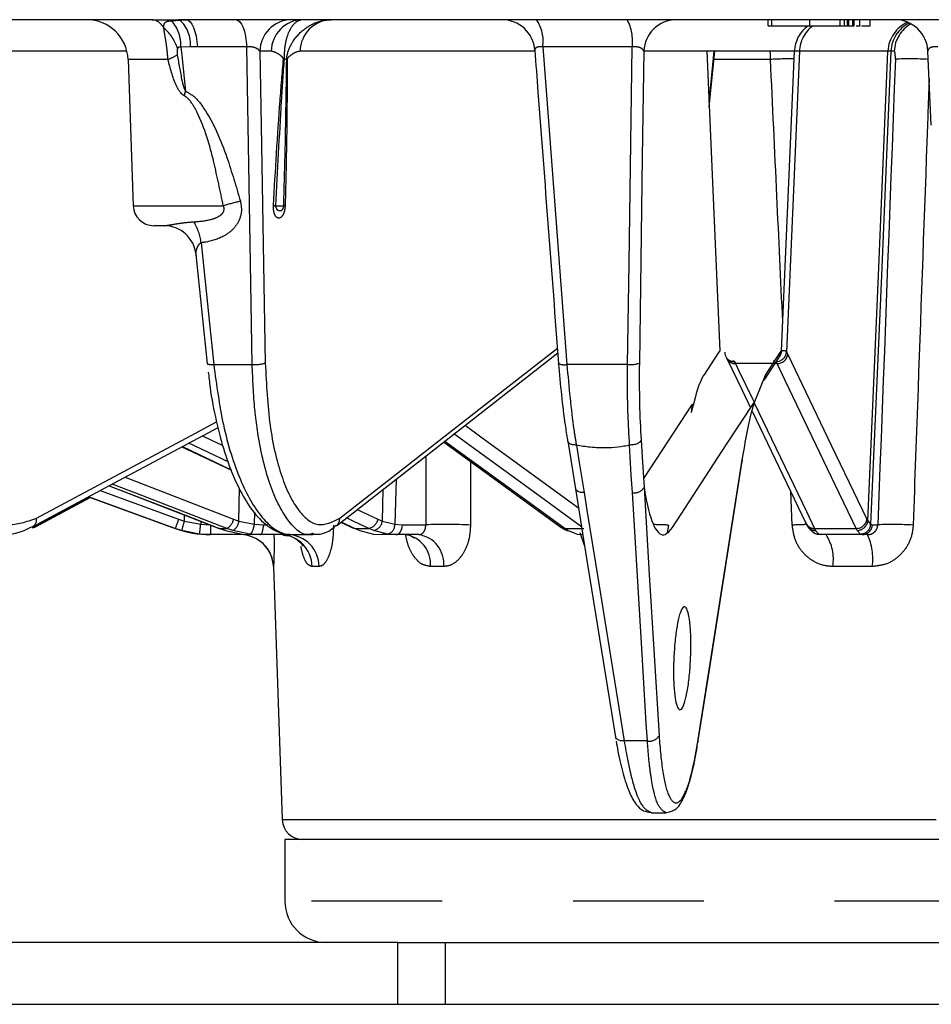
# Model space of a CAD drawing. Extents: x 5 to 415, y 5 to 292.
# Drawn here: x 66 to 75, y 121 to 131 of the extents above; entities that cross this region are included whole.
import ezdxf

# ---------------------------------------------------------------- set-up
doc = ezdxf.new("R2010")
doc.units = 0
doc.linetypes.add('PHANTOM', pattern=[12.7, 6.35, -1.27, 1.27, -1.27, 1.27, -1.27])
doc.layers.get('0').update_dxf_attribs({"linetype": 'CONTINUOUS'})

msp = doc.modelspace()

# ---------------------------------------------------------------- linework, layer by layer
at = {"color": 0, "linetype": 'CONTINUOUS'}
for p, q in [((67.413769, 130.551825), (62.625227, 130.551825)), ((67.413769, 130.551825), (67.669885, 130.551825)), ((80.911564, 130.551825), (67.669885, 130.551825)), ((73.393377, 130.491824), (73.393377, 130.551825)), ((73.42956, 130.491824), (73.42956, 130.551825)), ((73.798688, 130.491824), (73.798688, 130.551825)), ((74.091829, 130.491824), (74.091829, 130.551825)), ((74.136419, 130.491824), (74.136419, 130.551825)), ((74.163132, 130.491824), (74.163132, 130.551825)), ((74.176277, 130.491824), (74.176277, 130.551825)), ((74.215733, 130.491824), (74.215733, 130.551825)), ((74.228936, 130.491824), (74.228936, 130.551825)), ((74.282846, 130.491824), (74.282846, 130.551825)), ((74.284959, 130.484325), (74.284959, 130.551825)), ((74.385135, 130.491824), (74.385135, 130.551825)), ((73.393377, 130.491824), (73.42956, 130.491824)), ((73.42956, 130.491824), (73.798688, 130.491824)), ((73.575168, 130.491824), (73.575168, 130.484325)), ((73.798688, 130.491824), (74.091829, 130.491824)), ((74.091829, 130.491824), (74.136419, 130.491824)), ((74.136419, 130.491824), (74.163132, 130.491824)), ((74.163132, 130.491824), (74.176277, 130.491824)), ((74.176277, 130.491824), (74.215733, 130.491824)), ((74.215733, 130.491824), (74.228936, 130.491824)), ((74.299634, 130.491824), (74.385135, 130.491824)), ((73.648755, 130.245782), (72.186671, 130.245782)), ((72.822551, 129.705713), (72.876472, 130.245782)), ((74.978109, 129.52821), (74.94518, 130.245782)), ((67.178646, 130.165783), (67.228267, 128.744844)), ((67.530511, 128.551824), (67.428144, 128.551824)), ((67.546885, 128.551824), (67.530511, 128.551824)), ((67.836633, 128.271247), (67.946038, 127.211622)), ((67.838066, 128.271408), (67.838456, 128.263471)), ((72.911989, 127.320043), (72.769398, 127.101249)), ((72.92451, 127.335129), (72.911989, 127.320043)), ((72.990639, 127.268908), (72.989788, 127.269755)), ((72.994456, 127.260483), (72.99329, 127.262823)), ((73.368881, 127.101249), (73.511472, 127.320043)), ((73.495528, 127.267907), (73.49613, 127.269001)), ((73.511472, 127.320043), (73.52366, 127.335129)), ((73.450511, 127.239413), (73.444378, 127.239767)), ((73.263112, 126.846192), (73.368881, 127.101249)), ((72.655132, 126.820052), (72.18346, 126.096354)), ((72.655132, 126.820052), (72.647925, 126.737524)), ((73.238431, 126.751918), (73.761014, 125.662852)), ((67.702166, 126.405249), (68.181903, 126.177511)), ((70.243214, 126.452024), (71.381024, 125.625212)), ((71.448159, 126.459346), (71.522513, 125.997544)), ((66.994492, 126.026655), (68.063282, 125.612856)), ((66.2815, 125.628454), (66.810881, 125.912619)), ((66.793298, 125.919021), (67.636466, 125.612132)), ((69.245594, 125.672562), (69.365228, 125.61577)), ((67.97912, 125.551824), (67.873451, 125.557423)), ((67.97912, 125.551824), (67.978486, 125.551824)), ((68.270437, 125.551824), (67.97912, 125.551824)), ((68.067077, 125.612132), (68.063292, 125.612841)), ((68.067077, 125.612132), (68.125155, 125.591896)), ((68.125155, 125.591896), (68.289388, 125.557423)), ((68.289388, 125.557423), (68.388845, 125.551824)), ((68.45998, 125.551824), (68.360774, 125.557423)), ((68.45998, 125.551824), (68.388845, 125.551824)), ((68.733825, 125.551824), (68.45998, 125.551824)), ((68.771927, 125.551824), (68.974407, 125.551824)), ((69.381592, 125.612132), (69.428957, 125.591896)), ((69.428957, 125.591896), (69.563027, 125.557423)), ((69.563027, 125.557423), (69.644276, 125.551824)), ((69.778169, 125.551824), (69.644276, 125.551824)), ((69.778169, 125.551824), (69.697391, 125.557423)), ((70.001512, 125.551824), (69.778169, 125.551824)), ((71.453216, 125.591896), (71.540952, 125.557423)), ((71.540952, 125.557423), (71.594192, 125.551824)), ((74.307665, 125.551824), (73.905212, 125.551824)), ((74.358546, 125.551824), (74.307665, 125.551824)), ((68.589578, 125.242991), (68.675419, 122.784845)), ((72.257443, 122.851826), (72.400774, 122.851826)), ((68.702159, 122.591824), (68.702159, 121.991826)), ((80.389198, 122.591824), (68.702159, 122.591824)), ((69.798366, 121.591825), (43.202159, 121.591825)), ((69.798366, 121.591825), (70.262128, 121.591825)), ((70.262128, 121.591825), (80.54219, 121.591825)), ((43.202159, 120.991824), (69.798366, 120.991824)), ((69.798366, 120.991824), (70.262128, 120.991824)), ((70.262128, 120.991824), (80.54219, 120.991824))]:
    msp.add_line(p, q, dxfattribs=at)
at = {"color": 0, "linetype": 'PHANTOM'}
for p, q in [((67.602773, 130.542091), (67.682846, 130.548421)), ((67.682846, 130.548421), (67.741889, 130.551825)), ((67.160539, 130.245782), (65.040888, 130.245782)), ((67.783867, 130.286712), (67.692252, 130.285466)), ((67.852278, 130.287392), (67.783867, 130.286712)), ((68.331374, 130.287392), (67.852278, 130.287392)), ((68.568731, 130.245782), (68.458866, 130.245782)), ((71.128904, 130.245782), (68.849464, 130.245782)), ((72.073681, 130.287392), (71.205552, 130.287392)), ((72.820717, 129.748345), (72.870369, 130.245782)), ((73.696958, 130.245782), (73.571391, 127.324135)), ((73.696958, 130.245782), (73.648755, 130.245782)), ((74.557229, 130.245782), (73.696958, 130.245782)), ((74.586471, 130.245782), (74.557229, 130.245782)), ((74.618179, 130.245782), (74.586471, 130.245782)), ((67.566187, 130.165783), (67.178646, 130.165783)), ((68.719115, 130.165783), (68.693254, 130.165783)), ((73.41703, 130.165783), (72.862928, 130.165783)), ((67.228267, 128.744844), (68.103781, 128.744844)), ((68.611857, 128.744844), (68.690592, 128.744844)), ((73.571391, 127.324135), (73.584558, 127.301679)), ((68.010857, 127.204529), (68.384203, 127.204529)), ((72.028801, 127.204529), (71.439429, 127.204529)), ((73.066187, 127.231319), (73.07693, 127.212072)), ((73.481075, 127.212072), (73.07693, 127.212072)), ((73.481075, 127.212072), (73.469581, 127.231319)), ((67.706279, 126.407448), (68.180035, 126.182542)), ((68.15123, 126.260162), (67.769599, 126.441325)), ((70.505323, 126.261557), (70.503789, 125.644673)), ((67.149648, 126.109663), (68.203262, 125.701738)), ((68.255566, 125.683526), (68.260222, 126.003129)), ((69.781728, 126.09146), (69.76954, 125.652502)), ((66.906367, 125.979511), (67.669592, 125.701738)), ((69.647916, 125.683526), (69.656527, 125.993637)), ((73.627863, 125.644673), (73.612576, 125.972197)), ((67.725201, 125.683526), (67.725177, 125.743756)), ((68.406465, 125.771327), (68.404733, 125.652502)), ((69.404743, 125.796912), (69.605225, 125.701738)), ((67.669592, 125.701738), (67.725201, 125.683526)), ((67.725201, 125.683526), (67.88392, 125.652502)), ((67.883908, 125.682301), (67.88392, 125.652502)), ((67.88392, 125.652502), (67.973081, 125.647778)), ((68.203262, 125.701738), (68.255566, 125.683526)), ((68.255566, 125.683526), (68.404733, 125.652502)), ((68.404733, 125.652502), (68.494058, 125.647462)), ((68.494058, 125.647462), (68.533992, 125.647462)), ((69.248883, 125.675134), (69.381592, 125.612132)), ((69.605225, 125.701738), (69.647916, 125.683526)), ((69.647916, 125.683526), (69.76954, 125.652502)), ((69.76954, 125.652502), (69.842312, 125.647462)), ((69.842312, 125.647462), (70.069058, 125.647462)), ((72.42545, 125.644673), (72.413398, 125.572849)), ((74.352259, 125.701738), (74.361418, 125.684587)), ((74.361418, 125.684587), (74.389292, 125.652722)), ((74.389292, 125.652722), (74.406036, 125.647462)), ((74.406036, 125.647462), (74.458721, 125.647462)), ((67.636466, 125.612132), (67.637077, 125.612132)), ((67.698864, 125.591896), (67.637077, 125.612132)), ((67.873451, 125.557423), (67.698864, 125.591896)), ((68.067077, 125.612132), (68.13869, 125.612132)), ((68.196774, 125.591896), (68.13869, 125.612132)), ((68.360774, 125.557423), (68.196774, 125.591896)), ((69.381592, 125.612132), (69.516385, 125.612132)), ((69.56376, 125.591896), (69.516385, 125.612132)), ((69.697391, 125.557423), (69.56376, 125.591896)), ((71.422277, 125.612132), (71.603991, 125.612132)), ((71.422277, 125.612132), (71.453216, 125.591896)), ((71.611425, 125.445325), (71.568275, 125.570769)), ((73.844307, 125.612132), (74.249101, 125.612132)), ((73.844307, 125.612132), (73.854468, 125.593073)), ((73.854468, 125.593073), (73.885843, 125.557668)), ((73.885843, 125.557668), (73.905212, 125.551824)), ((74.259122, 125.593073), (74.249101, 125.612132)), ((74.289327, 125.557668), (74.259122, 125.593073)), ((74.307665, 125.551824), (74.289327, 125.557668)), ((68.590212, 125.242991), (68.589578, 125.242991)), ((69.032823, 125.242991), (68.964877, 125.242991)), ((70.243669, 125.242991), (70.11578, 125.242991)), ((74.40534, 125.242991), (74.020932, 125.242991)), ((72.221097, 123.548583), (71.994738, 123.548583)), ((68.675419, 122.784845), (77.136852, 122.784845)), ((80.389198, 121.991826), (68.702159, 121.991826)), ((69.798366, 120.991824), (69.798366, 121.591825)), ((70.262128, 120.991824), (70.262128, 121.591825))]:
    msp.add_line(p, q, dxfattribs=at)
at = {"color": 0, "linetype": 'PHANTOM', "flags": 128}
for points in [[(67.741889, 130.551825), (67.761354, 130.546964), (67.780227, 130.532525), (67.797935, 130.508954), (67.813941, 130.476958), (67.827757, 130.437518), (67.838964, 130.391825), (67.847222, 130.341271), (67.852278, 130.287392)], [(68.22799, 130.551825), (68.246219, 130.546964), (68.263895, 130.532525), (68.280479, 130.508954), (68.295469, 130.476958), (68.308408, 130.437518), (68.318904, 130.391825), (68.326638, 130.341271), (68.331374, 130.287392)], [(67.692252, 130.285466), (67.700553, 130.205155), (67.736504, 129.857356)], [(68.384203, 127.204529), (68.380823, 127.401302), (68.367315, 128.188408), (68.331374, 130.287392)], [(68.458866, 130.245782), (68.471326, 129.525263), (68.51134, 127.217532)], [(71.205552, 130.287392), (71.260121, 129.567874), (71.439429, 127.204529)], [(72.028801, 127.204529), (72.031663, 127.401311), (72.043113, 128.188444), (72.073681, 130.287392)], [(74.361418, 125.684587), (74.463784, 128.069089), (74.557229, 130.245782)], [(74.586471, 130.245782), (74.492948, 128.067274), (74.389292, 125.652722)], [(67.888666, 128.385741), (67.891724, 128.356174), (67.973142, 127.569065), (68.010857, 127.204529)], [(69.23373, 125.712205), (70.8655, 126.987151), (71.347026, 127.36337)], [(73.584558, 127.301679), (73.795635, 126.861752), (74.006713, 126.42184), (74.352259, 125.701738)], [(73.07693, 127.212072), (73.109736, 127.143676), (73.24096, 126.870097), (73.256957, 126.836745)], [(74.249101, 125.612132), (74.216263, 125.680516), (74.084923, 125.954057), (73.559664, 127.04832), (73.481075, 127.212072)], [(73.259134, 126.832206), (73.765788, 125.775857), (73.844307, 125.612132)], [(66.289932, 125.712205), (67.792626, 126.516125), (68.037679, 126.647226)], [(70.450753, 126.614172), (70.605526, 126.501701), (71.552087, 125.813863)], [(67.90014, 126.51116), (67.920069, 126.501701), (68.099364, 126.416586)], [(71.581995, 125.628115), (71.509853, 125.680531), (71.133309, 125.954128), (70.341945, 126.529161)], [(70.254458, 126.460809), (71.197259, 125.775657), (71.422277, 125.612132)], [(71.532285, 126.420803), (71.559455, 126.25205), (71.606495, 125.959892)], [(72.075419, 125.959892), (72.065224, 126.128642), (72.047574, 126.420803)], [(72.711973, 123.544455), (72.737714, 123.708216), (72.840679, 124.363262), (73.141554, 126.277382)], [(66.995304, 126.02709), (67.644713, 125.775657), (68.067077, 125.612132)], [(68.13869, 125.612132), (67.962018, 125.680531), (67.255331, 125.954128), (67.025353, 126.043168)], [(72.188733, 126.009081), (72.198927, 125.840328), (72.239707, 125.165326), (72.33441, 123.597769)], [(66.246996, 125.619973), (66.343425, 125.671736), (66.72914, 125.878788), (66.799728, 125.916678)], [(67.637077, 125.612132), (67.449136, 125.680531), (66.793517, 125.919137)], [(71.606495, 125.959892), (71.587823, 125.960199), (71.570413, 125.962517), (71.554923, 125.966761), (71.541938, 125.972766), (71.531949, 125.980306), (71.525333, 125.989101), (71.522515, 125.997535)], [(71.606495, 125.959892), (71.633666, 125.791142), (71.742347, 125.116137), (71.994738, 123.548583)], [(72.221097, 123.548583), (72.210902, 123.717333), (72.170122, 124.392334), (72.075419, 125.959892)], [(69.516385, 125.612132), (69.37229, 125.680531), (69.29982, 125.714932)], [(68.360774, 125.557423), (68.367504, 125.559244), (68.374349, 125.564609), (68.38106, 125.573317), (68.387393, 125.585056), (68.39312, 125.5994), (68.398031, 125.61583), (68.40195, 125.633744), (68.404733, 125.652502)], [(68.45998, 125.551824), (68.466452, 125.553641), (68.472689, 125.559024), (68.478464, 125.56778), (68.483568, 125.579587), (68.487814, 125.594021), (68.49105, 125.610555), (68.493157, 125.628585), (68.494058, 125.647462)], [(69.778169, 125.551824), (69.790351, 125.553641), (69.80209, 125.559024), (69.81296, 125.56778), (69.822567, 125.579587), (69.83056, 125.594021), (69.83665, 125.610555), (69.840615, 125.628585), (69.842312, 125.647462)], [(71.994738, 123.548583), (71.976065, 123.54889), (71.958656, 123.551209), (71.943165, 123.555449), (71.930181, 123.561455), (71.920192, 123.568998), (71.913575, 123.577789), (71.910757, 123.586223)]]:
    msp.add_lwpolyline(points, dxfattribs=at)
at = {"color": 0, "linetype": 'CONTINUOUS', "flags": 128}
for points in [[(72.186671, 130.245782), (72.171863, 129.215703), (72.143181, 127.217532)], [(72.799322, 130.245782), (72.857408, 128.895281), (72.92451, 127.335129)], [(73.52366, 127.335129), (73.590712, 128.895281), (73.648755, 130.245782)], [(73.645764, 130.170027), (73.645754, 130.17009), (73.642486, 130.170888)], [(69.201058, 125.637765), (70.043186, 126.295746), (71.350524, 127.317146)], [(72.99331, 127.262784), (73.141063, 126.95483), (73.222842, 126.784403)], [(73.354092, 127.051012), (73.454414, 127.204946), (73.496683, 127.269802)], [(72.463931, 125.619973), (72.987618, 126.423503), (73.263112, 126.846192)], [(66.250053, 125.628392), (67.046178, 126.054309), (68.052299, 126.592562)], [(72.160785, 126.471675), (72.17098, 126.302923), (72.188733, 126.009081)], [(72.712192, 123.533288), (72.813439, 124.177406), (73.141774, 126.266218)], [(73.141554, 126.277382), (73.141823, 126.26654), (73.141774, 126.266218)], [(71.522513, 125.997544), (71.621908, 125.380219), (71.910755, 123.586235)], [(69.381592, 125.612132), (69.369969, 125.613905), (69.365201, 125.615773)], [(72.711973, 123.544455), (72.712241, 123.53361), (72.712192, 123.533291)]]:
    msp.add_lwpolyline(points, dxfattribs=at)
at = {"color": 0, "linetype": 'CONTINUOUS'}
for centre, radius, start, end in [((66.77889, 130.151825), 0.4, 2, 90), ((70.809042, 130.231823), 0.320002, 4.1732037, 89.9923737), ((74.625498, 130.231839), 0.319985, 2.497291, 89.9978833), ((67.428145, 128.751825), 0.2, 182, 270), ((67.526707, 128.237129), 0.314718, 6.0702504, 89.3075282), ((73.064832, 127.32427), 0.092772, 180.083713, 215.8732677), ((73.277199, 127.100944), 0.091683, 327.0191102, 0.1910162), ((66.247572, 125.692036), 0.072066, 269.5417926, 298.0670915), ((67.978486, 126.551825), 1, 250, 270), ((68.269773, 125.231825), 0.32, 2, 90), ((68.270437, 125.231869), 0.319954, 31.9995843, 90.0000517), ((71.453011, 125.6634), 0.071504, 239.2366312, 270.1637762), ((73.88598, 125.653822), 0.096154, 239.4523235, 269.9185306), ((68.875297, 122.791825), 0.2, 182, 270), ((69.102159, 121.991825), 0.4, 180, 270)]:
    msp.add_arc(centre, radius, start, end, dxfattribs=at)
at = {"color": 0, "linetype": 'PHANTOM'}
for centre, radius, start, end in [((67.396318, 130.409085), 0.143803, 24.6497314, 83.0297016), ((67.330291, 130.303172), 0.362394, 357.1996069, 41.2450998), ((67.669545, 130.524152), 0.027675, 61.2761422, 89.29608), ((67.460019, 130.312056), 0.324839, 355.525183, 46.6887431), ((68.769235, 130.241552), 0.310398, 91.624186, 179.2191545), ((68.879099, 130.241553), 0.310397, 91.6241294, 179.2193527), ((69.159832, 130.241553), 0.310397, 91.6241294, 179.2193527), ((70.839592, 130.341809), 0.369983, 351.5422822, 34.5855651), ((71.635354, 130.343417), 0.441893, 352.7162185, 28.1399131), ((72.504117, 130.234173), 0.317658, 90.3661362, 177.905761), ((74.876734, 130.233553), 0.319739, 113.4635454, 177.8080714), ((74.906239, 130.233198), 0.320016, 116.3010199, 177.7464577), ((74.938215, 130.233104), 0.320287, 119.5159672, 177.7315352), ((67.266426, 130.15158), 0.410733, 16.9767589, 50.620617), ((73.969616, 130.232559), 0.321134, 126.1630116, 177.6401522), ((74.017983, 130.232973), 0.32128, 126.3234549, 177.7151607), ((67.207321, 131.034149), 0.939598, 292.4536459, 298.5587306), ((68.746254, 130.277499), 0.12365, 241.7507981, 244.619484), ((68.760988, 130.096808), 0.08069, 117.1993471, 121.2607896), ((73.607415, 126.73883), 3.432238, 89.4145318, 93.1797972), ((74.766774, 126.975803), 3.19575, 86.7353007, 92.4737236), ((66.715304, 130.126668), 1.056114, 342.7199385, 345.2262857), ((69.124308, 125.266832), 3.624645, 103.6403433, 106.3528791), ((68.687409, 129.391102), 0.650659, 261.4739086, 263.3319917), ((68.715817, 128.657871), 0.090557, 97.5949299, 106.1732969), ((67.315899, 128.303765), 0.578604, 8.1450886, 29.6103165), ((73.065855, 127.325841), 0.094523, 216.2816554, 270.2017798), ((73.075487, 127.304071), 0.09201, 208.2767133, 270.8985925), ((73.468806, 127.33441), 0.103098, 271.7018248, 354.2801548), ((73.481423, 127.316228), 0.104157, 269.8087592, 351.97018), ((73.427583, 127.336451), 0.096086, 315.0132026, 359.2113815), ((73.419789, 127.319736), 0.091683, 327.0181812, 0.1918308), ((67.989488, 127.309046), 0.106679, 245.9613353, 281.5553444), ((68.413823, 127.542968), 0.339732, 264.998265, 286.6808405), ((71.411413, 127.313109), 0.112136, 241.7223512, 284.4682669), ((72.059407, 127.444881), 0.242292, 262.7431691, 290.2279693), ((72.093952, 126.07231), 0.113935, 260.6384095, 326.2923071), ((66.207148, 125.700142), 0.083658, 301.6978516, 8.2901495), ((91.791661, 116.89799), 25.6784, 159.9496106, 160.1623046), ((73.49631, 123.975103), 6.018671, 163.5096471, 164.4172653), ((61.44955, 126.312857), 6.468167, 353.2929765, 354.1402893), ((92.477189, 125.624453), 24.498176, 179.9461871, 180.1698649), ((68.072199, 125.728115), 0.133691, 299.824765, 348.6210137), ((68.130268, 125.699244), 0.12628, 301.779474, 352.849777), ((69.146027, 125.706286), 0.087903, 309.7663932, 3.860826), ((69.491387, 125.725759), 0.116345, 282.4070853, 348.0847538), ((69.538807, 125.699275), 0.11024, 283.0823017, 351.7866934), ((69.674736, 125.649529), 0.09485, 283.8183934, 1.7962956), ((70.254389, 120.653601), 4.997299, 87.1393498, 92.125372), ((71.421775, 125.68219), 0.07006, 234.4548325, 270.4102095), ((72.156437, 119.631854), 6.018833, 87.4383057, 88.7915027), ((74.002148, 116.996626), 8.656142, 91.5218171, 92.4782017), ((73.843138, 125.703978), 0.091854, 206.5754214, 270.7296863), ((73.853906, 125.68635), 0.093279, 210.7087261, 270.3450653), ((74.249128, 125.716284), 0.104152, 269.9848843, 351.9720259), ((74.258505, 125.696694), 0.103622, 270.3411499, 353.2905743), ((74.288332, 125.658806), 0.101143, 270.5636084, 356.5515377), ((74.306935, 125.650984), 0.099163, 270.4219064, 357.9648497), ((74.603595, 122.378005), 3.272666, 86.530669, 92.5371934), ((68.654046, 125.241107), 0.310837, 0.347342, 88.4064618), ((68.723559, 125.24273), 0.309264, 0.0483321, 88.0977246), ((69.828522, 125.266287), 0.288201, 355.363638, 82.2031104), ((69.958546, 125.268779), 0.286287, 354.8318867, 81.3683207), ((73.595424, 125.314879), 0.431537, 350.410673, 33.3033765), ((73.848526, 125.316585), 0.561656, 352.4708959, 24.7608079), ((68.270401, 125.23183), 0.320006, 1.9987329, 32.0020807), ((72.239633, 123.660997), 0.113932, 260.6365081, 326.2917414)]:
    msp.add_arc(centre, radius, start, end, dxfattribs=at)
for centre, major_axis, ratio, start_param, end_param in [((89.61722, 449.336335), (18.16684, 422.571657), 0.00456747, 2.4271022, 2.44358441), ((84.785329, 455.699381), (11.993111, 427.660871), 0.02007647, 2.45052304, 2.45296468)]:
    msp.add_ellipse(centre, major_axis=major_axis, ratio=ratio, start_param=start_param, end_param=end_param, dxfattribs=at)
for points, knots in [([(67.527017, 130.469061), (67.526575, 130.483877), (67.525859, 130.507949), (67.538931, 130.527233), (67.559432, 130.537431), (67.583454, 130.54114), (67.599851, 130.541947), (67.602773, 130.542091)], [0, 0, 0, 0, 0.3516335, 0.57131319, 0.76374909, 0.95788761, 1, 1, 1, 1]), ([(68.870301, 130.551825), (68.849449, 130.54676), (68.803288, 130.535548), (68.73976, 130.447164), (68.707938, 130.346037), (68.697474, 130.267195), (68.695262, 130.224583), (68.694277, 130.193247), (68.693836, 130.18066), (68.693541, 130.172773), (68.693351, 130.168159), (68.693254, 130.165783)], [0, 0, 0, 0, 0.23739702, 0.5255392, 0.76005328, 0.83828816, 0.93375657, 0.96523874, 0.97970548, 0.98954857, 1, 1, 1, 1]), ([(68.719115, 130.165783), (68.719187, 130.167873), (68.719357, 130.172816), (68.71991, 130.180166), (68.721022, 130.190529), (68.729728, 130.245359), (68.77789, 130.353659), (68.89363, 130.476696), (69.033585, 130.543108), (69.118609, 130.549418), (69.151035, 130.551825)], [0, 0, 0, 0, 0.00920165, 0.02176542, 0.03242422, 0.05518192, 0.26816524, 0.57360442, 0.83738392, 1, 1, 1, 1]), ([(67.566187, 130.165783), (67.564954, 130.183362), (67.562468, 130.21878), (67.55702, 130.269188), (67.549814, 130.322912), (67.53984, 130.384649), (67.530531, 130.435408), (67.527793, 130.46163), (67.527017, 130.469061)], [0, 0, 0, 0, 0.14811582, 0.29843583, 0.43454323, 0.63075888, 0.8953576, 1, 1, 1, 1]), ([(67.659261, 130.271507), (67.658575, 130.269877), (67.656054, 130.263885), (67.654322, 130.252837), (67.653841, 130.240296), (67.654202, 130.229425), (67.655008, 130.219337), (67.656008, 130.212349), (67.656505, 130.208875)], [0, 0, 0, 0, 0.09339444, 0.34330726, 0.54143275, 0.68343837, 0.84263854, 1, 1, 1, 1]), ([(67.656505, 130.208875), (67.670741, 130.126531), (67.689376, 130.018745), (67.715808, 129.900227), (67.731806, 129.867088), (67.736504, 129.857356)], [0, 0, 0, 0, 0.69567813, 0.91063198, 1, 1, 1, 1]), ([(67.692252, 130.285466), (67.687918, 130.285745), (67.680937, 130.286195), (67.671398, 130.28404), (67.663995, 130.279651), (67.660782, 130.274124), (67.659261, 130.271507)], [0, 0, 0, 0, 0.30579275, 0.49252036, 0.75969472, 1, 1, 1, 1]), ([(68.458866, 130.245782), (68.455751, 130.249932), (68.448343, 130.259799), (68.427916, 130.273455), (68.399944, 130.283896), (68.377198, 130.287775), (68.357014, 130.289235), (68.343684, 130.288984), (68.333311, 130.287642), (68.331374, 130.287392)], [0, 0, 0, 0, 0.166021, 0.39474821, 0.60574487, 0.76902064, 0.80450639, 0.96350087, 1, 1, 1, 1]), ([(68.687729, 130.168576), (68.68776, 130.169055), (68.687821, 130.170011), (68.687671, 130.171698), (68.687, 130.174616), (68.683149, 130.182068), (68.665626, 130.199505), (68.627478, 130.230999), (68.590875, 130.24021), (68.568731, 130.245782)], [0, 0, 0, 0, 0.00374792, 0.00748094, 0.01394104, 0.03315215, 0.1205944, 0.4679731, 1, 1, 1, 1]), ([(68.849464, 130.245782), (68.831526, 130.242113), (68.797077, 130.235068), (68.757252, 130.205907), (68.73458, 130.187112), (68.727937, 130.178773), (68.726202, 130.176084), (68.725068, 130.17382), (68.724402, 130.171581), (68.724126, 130.170023), (68.724111, 130.168996), (68.724105, 130.168576)], [0, 0, 0, 0, 0.42243973, 0.81125873, 0.94314192, 0.96196184, 0.97442766, 0.98721894, 0.99194164, 0.99670799, 1, 1, 1, 1]), ([(71.205552, 130.287392), (71.199114, 130.288042), (71.183026, 130.289668), (71.167593, 130.288274), (71.150813, 130.28466), (71.136298, 130.277867), (71.127346, 130.266546), (71.129044, 130.258234), (71.129589, 130.255566)], [0, 0, 0, 0, 0.13568412, 0.33902368, 0.36526516, 0.60945333, 0.87465015, 1, 1, 1, 1]), ([(72.186671, 130.245782), (72.185014, 130.249846), (72.181025, 130.259629), (72.165442, 130.273229), (72.139698, 130.284344), (72.109369, 130.289346), (72.08657, 130.288952), (72.075709, 130.287637), (72.073681, 130.287392)], [0, 0, 0, 0, 0.16322603, 0.39292843, 0.60485975, 0.80383998, 0.96337418, 1, 1, 1, 1]), ([(73.41703, 130.165783), (73.416746, 130.191049), (73.416435, 130.218689), (73.413457, 130.243638), (73.413201, 130.245782)], [0, 0, 0, 0, 0.91405774, 1, 1, 1, 1]), ([(74.628841, 130.168576), (74.629024, 130.177471), (74.629388, 130.195262), (74.627876, 130.218626), (74.625005, 130.236004), (74.621526, 130.24465), (74.619083, 130.245476), (74.618179, 130.245782)], [0, 0, 0, 0, 0.21762244, 0.43528346, 0.65291723, 0.87153025, 1, 1, 1, 1]), ([(75.04092, 130.287392), (75.031801, 130.288232), (75.020682, 130.289256), (75.000544, 130.2884), (74.988952, 130.286492), (74.971843, 130.28139), (74.956503, 130.27345), (74.94592, 130.259799), (74.945399, 130.249932), (74.94518, 130.245782)], [0, 0, 0, 0, 0.160369372, 0.195537402, 0.376121514, 0.394070153, 0.605130985, 0.833923061, 1, 1, 1, 1]), ([(67.72375, 129.812957), (67.712432, 129.821013), (67.700541, 129.829479), (67.672839, 129.862803), (67.617036, 129.966934), (67.58798, 130.08056), (67.566187, 130.165783)], [0, 0, 0, 0, 0.10722417, 0.1126621, 0.33446085, 1, 1, 1, 1]), ([(68.590942, 128.747634), (68.610191, 129.087576), (68.637096, 129.562735), (68.676512, 130.034363), (68.687729, 130.168576)], [0, 0, 0, 0, 0.71542653, 1, 1, 1, 1]), ([(68.693254, 130.165783), (68.684039, 130.031525), (68.651603, 129.558909), (68.62844, 129.084492), (68.611857, 128.744844)], [0, 0, 0, 0, 0.28407597, 1, 1, 1, 1]), ([(68.690592, 128.744844), (68.6965, 128.957916), (68.709648, 129.432165), (68.715753, 129.905248), (68.719115, 130.165783)], [0, 0, 0, 0, 0.449282579, 1, 1, 1, 1]), ([(68.724105, 130.168576), (68.723281, 129.932837), (68.721629, 129.460423), (68.709783, 128.985544), (68.703848, 128.747634)], [0, 0, 0, 0, 0.49900755, 1, 1, 1, 1]), ([(73.535811, 127.617861), (73.516802, 128.025351), (73.477182, 128.874651), (73.437614, 129.723966), (73.41703, 130.165783)], [0, 0, 0, 0, 0.479795061, 1, 1, 1, 1]), ([(74.957178, 129.984326), (74.951692, 129.831765), (74.915565, 128.827013), (74.863681, 127.380457), (74.817429, 126.08648), (74.801638, 125.644673)], [0, 0, 0, 0, 0.10546412, 0.69457589, 1, 1, 1, 1]), ([(67.736504, 129.857356), (67.762811, 129.843209), (67.833544, 129.805171), (67.992097, 129.592362), (68.136855, 129.242871), (68.227953, 128.93138), (68.269521, 128.789244)], [0, 0, 0, 0, 0.07478921, 0.20109379, 0.63545008, 1, 1, 1, 1]), ([(68.103781, 128.744844), (68.074483, 128.886397), (68.011058, 129.19283), (67.912532, 129.542473), (67.798237, 129.748462), (67.748705, 129.799107), (67.727965, 129.810617), (67.72375, 129.812957)], [0, 0, 0, 0, 0.37748174, 0.81717118, 0.93626848, 0.98704718, 1, 1, 1, 1]), ([(68.269521, 128.789244), (68.275099, 128.757333), (68.286249, 128.693546), (68.261218, 128.602433), (68.204791, 128.516236), (68.094013, 128.432971), (67.977428, 128.397914), (67.900588, 128.387376), (67.888666, 128.385741)], [0, 0, 0, 0, 0.14409277, 0.28802988, 0.42371935, 0.62690368, 0.94211469, 1, 1, 1, 1]), ([(67.818941, 128.589652), (67.828495, 128.590282), (67.886212, 128.594092), (67.970935, 128.605258), (68.056144, 128.63649), (68.094197, 128.666999), (68.107941, 128.690542), (68.112471, 128.71016), (68.111046, 128.728328), (68.10593, 128.739959), (68.103781, 128.744844)], [0, 0, 0, 0, 0.07858547, 0.47473973, 0.68403129, 0.79749124, 0.85853539, 0.89978748, 0.9579092, 1, 1, 1, 1]), ([(68.703848, 128.747634), (68.703196, 128.737059), (68.701895, 128.715953), (68.694717, 128.684563), (68.682477, 128.653911), (68.662786, 128.628929), (68.638045, 128.620981), (68.615605, 128.635505), (68.600565, 128.664241), (68.593021, 128.69425), (68.590143, 128.722727), (68.590708, 128.74032), (68.590942, 128.747634)], [0, 0, 0, 0, 0.06777687, 0.13528365, 0.22691934, 0.3556646, 0.52580712, 0.69765214, 0.80480195, 0.88672744, 0.95291322, 1, 1, 1, 1]), ([(68.611857, 128.744844), (68.61177, 128.742706), (68.611655, 128.739846), (68.612161, 128.734162), (68.613137, 128.729674), (68.615934, 128.721606), (68.621905, 128.711969), (68.634315, 128.701365), (68.650777, 128.696223), (68.66688, 128.699027), (68.678574, 128.708129), (68.685565, 128.719468), (68.688989, 128.730235), (68.690337, 128.738708), (68.690511, 128.7429), (68.690592, 128.744844)], [0, 0, 0, 0, 0.023181157, 0.030999268, 0.065228047, 0.080335415, 0.154735504, 0.268505257, 0.469189647, 0.670648479, 0.813083528, 0.901095548, 0.95445807, 0.978882635, 1, 1, 1, 1]), ([(67.530511, 128.551824), (67.533001, 128.551916), (67.544, 128.552323), (67.578282, 128.55803), (67.643336, 128.569465), (67.723828, 128.582027), (67.786929, 128.587086), (67.818941, 128.589652)], [0, 0, 0, 0, 0.07174701, 0.31696417, 0.55249592, 0.77298016, 1, 1, 1, 1]), ([(67.888666, 128.385741), (67.883216, 128.382832), (67.873003, 128.377382), (67.857575, 128.358817), (67.844019, 128.330231), (67.835489, 128.296393), (67.837352, 128.278335), (67.838066, 128.271408)], [0, 0, 0, 0, 0.11791739, 0.22096162, 0.49137817, 0.80490236, 1, 1, 1, 1]), ([(73.52366, 127.335129), (73.537145, 127.340873), (73.553008, 127.347631), (73.568994, 127.327199), (73.571391, 127.324135)], [0, 0, 0, 0, 0.85004634, 1, 1, 1, 1]), ([(65.18763, 127.217532), (65.20814, 127.010733), (65.249159, 126.597133), (65.437048, 126.092953), (65.693893, 125.754091), (65.993137, 125.608543), (66.194031, 125.678709), (66.289932, 125.712205)], [0, 0, 0, 0, 0.20363961, 0.40728206, 0.61083531, 0.81422259, 1, 1, 1, 1]), ([(68.010857, 127.204529), (68.037854, 127.004519), (68.094212, 126.586968), (68.262044, 126.059465), (68.477431, 125.686697), (68.657484, 125.555872), (68.754686, 125.554559), (68.772741, 125.554315)], [0, 0, 0, 0, 0.22178179, 0.4630008, 0.70404458, 0.94502653, 1, 1, 1, 1]), ([(68.978266, 125.565291), (68.966497, 125.560831), (68.879701, 125.527941), (68.724647, 125.673793), (68.544713, 126.017218), (68.450505, 126.434563), (68.399386, 126.836625), (68.39033, 127.056056), (68.384203, 127.204529)], [0, 0, 0, 0, 0.03767902, 0.27788087, 0.5182734, 0.7587652, 0.83677359, 1, 1, 1, 1]), ([(68.51134, 127.217532), (68.522018, 127.010733), (68.543374, 126.597132), (68.662682, 126.092954), (68.831189, 125.75409), (69.031362, 125.608543), (69.168341, 125.678709), (69.23373, 125.712205)], [0, 0, 0, 0, 0.20363962, 0.40728263, 0.61083521, 0.81422261, 1, 1, 1, 1]), ([(71.439429, 127.204529), (71.459268, 126.985486), (71.484352, 126.708527), (71.522977, 126.47081), (71.531054, 126.421101)], [0, 0, 0, 0, 0.79088749, 1, 1, 1, 1]), ([(72.048739, 126.421101), (72.041888, 126.542012), (72.029889, 126.753782), (72.027153, 127.026829), (72.028457, 127.167469), (72.028801, 127.204529)], [0, 0, 0, 0, 0.4949703, 0.86691942, 1, 1, 1, 1]), ([(73.046917, 127.239484), (73.051492, 127.240979), (73.05815, 127.243154), (73.064273, 127.234138), (73.066187, 127.231319)], [0, 0, 0, 0, 0.6872528, 1, 1, 1, 1]), ([(69.172945, 125.644673), (69.17188, 125.597898), (69.169761, 125.504819), (69.144026, 125.382523), (69.105843, 125.29179), (69.066033, 125.248281), (69.041387, 125.244355), (69.032823, 125.242991)], [0, 0, 0, 0, 0.225034015, 0.447805042, 0.667400145, 0.884427123, 1, 1, 1, 1]), ([(70.001512, 125.551824), (70.005669, 125.552148), (70.017599, 125.553081), (70.037106, 125.56333), (70.056032, 125.584802), (70.068644, 125.614053), (70.06892, 125.636315), (70.069058, 125.647462)], [0, 0, 0, 0, 0.11818198, 0.33922637, 0.55970529, 0.77953353, 1, 1, 1, 1]), ([(70.503789, 125.644673), (70.500616, 125.597898), (70.494302, 125.504819), (70.446553, 125.382523), (70.377129, 125.29179), (70.304698, 125.248282), (70.259407, 125.244355), (70.243669, 125.242991)], [0, 0, 0, 0, 0.22503422, 0.44780453, 0.66739989, 0.88442752, 1, 1, 1, 1]), ([(74.020932, 125.242991), (73.997226, 125.244372), (73.929276, 125.248331), (73.821798, 125.291999), (73.71903, 125.382748), (73.647045, 125.504959), (73.634278, 125.597945), (73.627863, 125.644673)], [0, 0, 0, 0, 0.11629047, 0.33333417, 0.55274622, 0.7752428, 1, 1, 1, 1]), ([(74.358546, 125.551824), (74.369882, 125.552934), (74.392557, 125.555155), (74.42285, 125.572345), (74.445754, 125.597708), (74.456986, 125.624607), (74.458274, 125.641579), (74.458721, 125.647462)], [0, 0, 0, 0, 0.22168622, 0.44345011, 0.66414091, 0.88358995, 1, 1, 1, 1]), ([(74.801638, 125.644673), (74.799492, 125.619954), (74.793306, 125.548696), (74.748972, 125.436882), (74.659396, 125.330113), (74.540036, 125.257098), (74.450091, 125.247678), (74.40534, 125.242991)], [0, 0, 0, 0, 0.1191562, 0.34349859, 0.56524329, 0.78368919, 1, 1, 1, 1]), ([(68.595507, 125.551824), (68.595983, 125.51348), (68.597007, 125.430822), (68.595194, 125.330254), (68.592405, 125.257038), (68.590941, 125.247658), (68.590212, 125.242991)], [0, 0, 0, 0, 0.22617816, 0.48756768, 0.74504558, 1, 1, 1, 1]), ([(70.11578, 125.242991), (70.087319, 125.247658), (70.030117, 125.257037), (69.955713, 125.330258), (69.899677, 125.430601), (69.881975, 125.512986), (69.873793, 125.551064)], [0, 0, 0, 0, 0.25535003, 0.51322351, 0.77501329, 1, 1, 1, 1]), ([(68.964877, 125.242991), (68.950227, 125.247775), (68.920782, 125.257391), (68.882518, 125.327677), (68.864996, 125.399921), (68.856381, 125.435443)], [0, 0, 0, 0, 0.33481316, 0.67293955, 1, 1, 1, 1]), ([(71.994738, 123.548583), (72.019418, 123.415654), (72.06878, 123.149786), (72.163262, 122.900573), (72.226302, 122.869077), (72.257491, 122.853494)], [0, 0, 0, 0, 0.33564249, 0.67130675, 1, 1, 1, 1]), ([(72.400821, 122.853494), (72.374313, 122.868569), (72.320735, 122.899039), (72.268859, 123.111007), (72.237046, 123.3382), (72.226581, 123.476238), (72.221097, 123.548583)], [0, 0, 0, 0, 0.32830205, 0.66356601, 0.82367853, 1, 1, 1, 1]), ([(72.33441, 123.597769), (72.344935, 123.473065), (72.365985, 123.223655), (72.426181, 122.999042), (72.499664, 122.920153), (72.580021, 123.005307), (72.65454, 123.222356), (72.694061, 123.444003), (72.711973, 123.544455)], [0, 0, 0, 0, 0.17174065, 0.34348607, 0.51511088, 0.68657571, 0.85795351, 1, 1, 1, 1])]:
    msp.add_open_spline(points, degree=3, knots=knots, dxfattribs=at)
at = {"color": 0, "linetype": 'CONTINUOUS'}
for points, knots in [([(74.246921, 130.491824), (74.250149, 130.491824), (74.275186, 130.491824), (74.27928, 130.491824), (74.282846, 130.491824)], [0, 0, 0, 0, 0.12892135, 1, 1, 1, 1]), ([(71.128168, 130.255524), (71.138385, 130.120447), (71.215066, 129.106694), (71.291796, 128.092991), (71.358303, 127.214358)], [0, 0, 0, 0, 0.13324484, 1, 1, 1, 1]), ([(72.989574, 127.269921), (72.989477, 127.270275), (72.989295, 127.270935), (72.992497, 127.263578), (72.993982, 127.260167)], [0, 0, 0, 0, 0.53644536, 1, 1, 1, 1]), ([(71.4486, 126.471675), (71.44074, 126.51942), (71.403488, 126.745691), (71.379093, 127.009437), (71.359845, 127.217532)], [0, 0, 0, 0, 0.21100521, 1, 1, 1, 1]), ([(72.143181, 127.217532), (72.142504, 127.084121), (72.141161, 126.819179), (72.154275, 126.58696), (72.160785, 126.471675)], [0, 0, 0, 0, 0.5035497, 1, 1, 1, 1]), ([(67.957954, 127.130432), (67.963167, 127.081082), (67.980582, 126.916197), (68.032815, 126.651775), (68.112271, 126.350561), (68.210757, 126.085346), (68.325145, 125.865398), (68.456041, 125.69253), (68.594591, 125.591798), (68.706523, 125.545784), (68.760122, 125.554895), (68.767719, 125.556187)], [0, 0, 0, 0, 0.05690296, 0.19011865, 0.32401556, 0.4579903, 0.5938132, 0.73068621, 0.86932065, 0.98147743, 1, 1, 1, 1]), ([(72.769398, 127.101249), (72.762749, 127.090422), (72.716734, 127.015499), (72.67965, 126.865687), (72.647925, 126.737524)], [0, 0, 0, 0, 0.144514511, 1, 1, 1, 1]), ([(73.141554, 126.277382), (73.174252, 126.459621), (73.212559, 126.673127), (73.256655, 126.824085), (73.263112, 126.846192)], [0, 0, 0, 0, 0.85355377, 1, 1, 1, 1]), ([(71.531553, 126.421673), (71.519112, 126.422029), (71.494229, 126.42274), (71.465594, 126.433748), (71.447831, 126.450305), (71.448429, 126.464023), (71.448728, 126.470882)], [0, 0, 0, 0, 0.25000035, 0.49999014, 0.74998739, 1, 1, 1, 1]), ([(72.048156, 126.420952), (72.030249, 126.416997), (71.934209, 126.39579), (71.804425, 126.392212), (71.649008, 126.399524), (71.576745, 126.41272), (71.531669, 126.420952)], [0, 0, 0, 0, 0.10885848, 0.58381728, 0.74039264, 1, 1, 1, 1]), ([(72.160831, 126.470918), (72.157306, 126.464059), (72.150257, 126.45034), (72.122728, 126.433784), (72.087114, 126.422776), (72.061112, 126.422064), (72.048111, 126.421709)], [0, 0, 0, 0, 0.25000116, 0.4999998, 0.74999976, 1, 1, 1, 1]), ([(72.188733, 126.009081), (72.193327, 125.980956), (72.220568, 125.814186), (72.285255, 125.598179), (72.37906, 125.520029), (72.440393, 125.592254), (72.463931, 125.619973)], [0, 0, 0, 0, 0.07178875, 0.42568972, 0.77959447, 1, 1, 1, 1]), ([(65.943553, 125.557724), (65.992418, 125.557188), (66.097028, 125.556041), (66.196556, 125.605056), (66.249594, 125.631175)], [0, 0, 0, 0, 0.46711234, 1, 1, 1, 1]), ([(68.965446, 125.559068), (68.985912, 125.557189), (69.052692, 125.551055), (69.134004, 125.583878), (69.185692, 125.630715), (69.199306, 125.643051)], [0, 0, 0, 0, 0.24556795, 0.80130016, 1, 1, 1, 1]), ([(71.367058, 125.635753), (71.379637, 125.625157), (71.39557, 125.611735), (71.413774, 125.605053), (71.417606, 125.603647)], [0, 0, 0, 0, 0.78951572, 1, 1, 1, 1]), ([(73.754585, 125.67688), (73.759653, 125.663632), (73.764835, 125.650088), (73.773666, 125.638993), (73.773859, 125.638751)], [0, 0, 0, 0, 0.978188639, 1, 1, 1, 1]), ([(73.766159, 125.652603), (73.77288, 125.639793), (73.789645, 125.60784), (73.823132, 125.583871), (73.843194, 125.569511)], [0, 0, 0, 0, 0.40087875, 1, 1, 1, 1]), ([(68.681289, 125.545672), (68.699353, 125.545559), (68.749666, 125.545243), (68.815934, 125.508663), (68.860612, 125.466315), (68.87529, 125.442848), (68.875653, 125.441924), (68.8758, 125.441549)], [0, 0, 0, 0, 0.17816427, 0.49621351, 0.74962432, 0.89832046, 1, 1, 1, 1]), ([(69.868681, 125.551445), (69.869547, 125.551563), (69.896433, 125.555219), (69.93864, 125.537362), (69.956505, 125.519489), (69.954962, 125.521619), (69.95467, 125.522021)], [0, 0, 0, 0, 0.02046474, 0.63547322, 0.93108446, 1, 1, 1, 1]), ([(73.820456, 125.582529), (73.83612, 125.570804), (73.860402, 125.552628), (73.893244, 125.556422), (73.9049, 125.557769)], [0, 0, 0, 0, 0.645079268, 1, 1, 1, 1]), ([(72.477921, 124.351824), (72.481242, 124.408067), (72.487882, 124.520556), (72.508388, 124.67028), (72.533993, 124.784028), (72.562631, 124.848998), (72.590851, 124.857949), (72.615545, 124.809944), (72.633929, 124.710371), (72.643936, 124.570345), (72.644419, 124.405579), (72.635309, 124.234666), (72.617631, 124.076979), (72.593392, 123.950378), (72.565343, 123.869129), (72.536647, 123.842299), (72.510537, 123.872813), (72.489895, 123.957252), (72.477211, 124.086097), (72.473784, 124.225444), (72.47677, 124.316664), (72.477921, 124.351824)], [0, 0, 0, 0, 0.05372787, 0.10745848, 0.16115145, 0.21479341, 0.26840389, 0.32201832, 0.3756683, 0.4293709, 0.48312072, 0.53688972, 0.59064456, 0.64435392, 0.69801075, 0.75162789, 0.80523654, 0.85887309, 0.91255865, 0.96629621, 1, 1, 1, 1]), ([(71.918835, 123.547903), (71.924197, 123.513929), (71.943236, 123.393294), (71.985049, 123.222876), (72.043162, 123.045924), (72.103307, 122.938905), (72.170098, 122.866553), (72.230186, 122.859288), (72.256168, 122.856147)], [0, 0, 0, 0, 0.08447454, 0.29995149, 0.5200529, 0.74540964, 0.88991746, 1, 1, 1, 1]), ([(72.401989, 122.852243), (72.432033, 122.859208), (72.491643, 122.873027), (72.544213, 122.938346), (72.592839, 123.028095), (72.642009, 123.180111), (72.683366, 123.354631), (72.704021, 123.490343), (72.711261, 123.537908)], [0, 0, 0, 0, 0.12898501, 0.25593001, 0.43600281, 0.65122417, 0.87775976, 1, 1, 1, 1])]:
    msp.add_open_spline(points, degree=3, knots=knots, dxfattribs=at)

doc.saveas('drawing.dxf')
